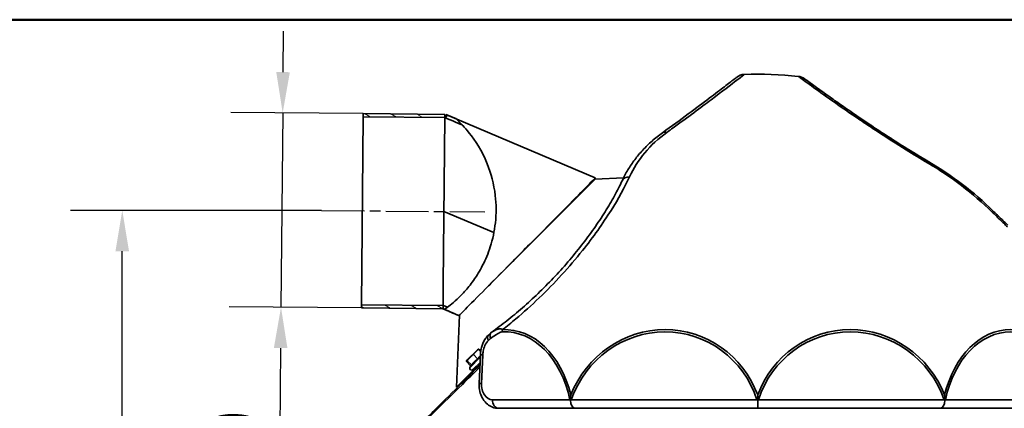
# Model space of a CAD drawing. Units: millimetres. Extents: x 20 to 205, y 5 to 292.
# Drawn here: x 112 to 172, y 268 to 292 of the extents above; entities that cross this region are included whole.
import ezdxf

# ---------------------------------------------------------------- set-up
doc = ezdxf.new("R2010")
doc.units = ezdxf.units.MM
doc.linetypes.add('CHAIN', pattern=[0.3543, 0.2362, -0.0295, 0.0591, -0.0295])
for name, color, linetype, lineweight in [('Bemaßungen(DIN)', 7, 'Continuous', 25), ('Mittellinie(DIN)', 7, 'Continuous', 25), ('Sichtbare Kanten(DIN)', 7, 'Continuous', 35), ('Sichtbare tangentiale Kanten(DIN)', 7, 'Continuous', 35), ('Skizziergeometrie(DIN)', 7, 'Continuous', 50)]:
    doc.layers.add(name, color=color, linetype=linetype, lineweight=lineweight)
doc.layers.add('Schraffur', color=179, linetype='Continuous', lineweight=9, true_color=0x1e1e47)
doc.styles.add('Aktuell-BSI', font='arial.ttf')
doc.dimstyles.new('STANDARD-DIN-Ortner', dxfattribs={"dimtxt": 3.5, "dimasz": 2.5, "dimexe": 3.175, "dimexo": 0, "dimgap": 0.8, "dimtad": 1, "dimdec": 1, "dimrnd": 1e-08, "dimtxsty": 'Aktuell-BSI', "dimcen": 0.09, "dimdle": 10, "dimclrd": 7, "dimclre": 7, "dimclrt": 7, "dimadec": 0, "dimazin": 2, "dimtfac": 2.857143, "dimtmove": 0, "dimatfit": 3, "dimfxl": 1, "dimtolj": 1, "dimtzin": 0, "dimlwd": 25, "dimlwe": 25, "dimarcsym": 0})

# ---------------------------------------------------------------- blocks, each defined once
blk = doc.blocks.new('Ränder Ortner')
at = {"layer": 'Skizziergeometrie(DIN)'}
blk.add_line((205, 292), (20, 292), dxfattribs=at)
blk = doc.blocks.new('*D20')
at = {"layer": 'Bemaßungen(DIN)', "color": 7, "linetype": 'Continuous', "lineweight": 25, "transparency": 16777216}
for p, q in [((127.869, 288.791), (127.891, 291.29)), ((132.782, 286.248), (124.672, 286.318)), ((127.847, 286.291), (127.743, 274.391)), ((132.678, 274.348), (124.568, 274.419)), ((127.721, 271.891), (127.571, 254.706))]:
    blk.add_line(p, q, dxfattribs=at)
at = {"layer": 'Bemaßungen(DIN)', "color": 7, "linetype": 'Continuous', "transparency": 16777216}
for points in [[(127.452, 288.794), (128.286, 288.787), (127.847, 286.291)], [(127.305, 271.895), (128.138, 271.888), (127.743, 274.391)]]:
    blk.add_solid(points, dxfattribs=at)
at = {"layer": 'Defpoints', "color": 0, "linetype": 'Continuous', "transparency": 16777216}
for p in [(132.782, 286.248), (127.743, 274.391), (132.678, 274.348)]:
    blk.add_point(p, dxfattribs=at)
at = {"layer": 'Bemaßungen(DIN)', "color": 7, "linetype": 'Continuous', "lineweight": 25, "transparency": 16777216, "insert": (123.009, 255.546), "char_height": 3.5, "attachment_point": 1, "rotation": 89.5, "style": 'Aktuell-BSI'}
blk.add_mtext('\\A1; Ø120', dxfattribs=at)
blk = doc.blocks.new('*D21')
at = {"layer": 'Bemaßungen(DIN)', "color": 7, "linetype": 'Continuous', "lineweight": 25, "transparency": 16777216}
for p, q in [((130.23, 280.32), (114.838, 280.32)), ((118.013, 125.475), (118.013, 277.82)), ((134.968, 122.975), (114.838, 122.975))]:
    blk.add_line(p, q, dxfattribs=at)
at = {"layer": 'Bemaßungen(DIN)', "color": 7, "linetype": 'Continuous', "transparency": 16777216}
for points in [[(117.596, 277.82), (118.429, 277.82), (118.013, 280.32)], [(117.596, 125.475), (118.429, 125.475), (118.013, 122.975)]]:
    blk.add_solid(points, dxfattribs=at)
at = {"layer": 'Defpoints', "color": 0, "linetype": 'Continuous', "transparency": 16777216}
for p in [(118.013, 280.32), (130.23, 280.32), (134.968, 122.975)]:
    blk.add_point(p, dxfattribs=at)
at = {"layer": 'Bemaßungen(DIN)', "color": 7, "linetype": 'Continuous', "lineweight": 25, "transparency": 16777216, "insert": (113.636, 193.28), "char_height": 3.5, "attachment_point": 1, "rotation": 90, "style": 'Aktuell-BSI'}
blk.add_mtext('\\A1;1573', dxfattribs=at)

msp = doc.modelspace()

# ---------------------------------------------------------------- hatches: boundary and pattern name
at = {"layer": 'Schraffur'}
h = msp.add_hatch(dxfattribs=at)
h.set_pattern_fill('ANSI31', color=256, scale=6.35, angle=105, style=0)
h.set_pattern_definition([(150, (0, 0), (-0.396875, -0.6874077), [])])
h.paths.add_polyline_path([(132.782, 286.248), (137.782, 286.204), (137.78, 286.004), (132.78, 286.048)])
h.paths.add_polyline_path([(137.68, 274.504), (137.678, 274.304), (132.678, 274.348), (132.68, 274.548)])
h = msp.add_hatch(dxfattribs=at)
h.set_pattern_fill('ANSI31', color=256, scale=6.35, style=0)
h.set_pattern_definition([(45, (0, 0), (-0.561266, 0.561266), [])])
edge = h.paths.add_edge_path()
edge.add_spline(control_points=[(138.852, 285.556), (138.495, 285.708), (138.138, 285.86), (137.78, 286.011)], knot_values=[-1.164923, -1.164923, -1.164923, -1.164923, 0, 0, 0, 0], degree=3, periodic=0)
edge.add_line((137.78, 286.011), (137.858, 286.195))
edge.add_line((137.858, 286.195), (138.457, 285.941))
edge.add_spline(control_points=[(138.457, 285.941), (138.457, 285.941), (138.465, 285.934), (138.5, 285.902), (138.533, 285.872), (138.644, 285.767), (138.741, 285.673), (138.852, 285.556)], knot_values=[-20.704047, -20.704047, -20.704047, -20.704047, -20.200348, -20.200348, -19.504769, -19.504769, -18.351956, -18.351956, -18.351956, -18.351956], degree=3, periodic=0)

# ---------------------------------------------------------------- linework, layer by layer
at = {"layer": 'Mittellinie(DIN)', "linetype": 'CHAIN', "ltscale": 11.111974}
msp.add_line((130.23, 280.32), (140.23, 280.232), dxfattribs=at)
at = {"layer": 'Sichtbare Kanten(DIN)'}
for p, q in [((132.78, 286.048), (132.782, 286.248)), ((132.782, 286.248), (137.782, 286.204)), ((137.782, 286.204), (137.78, 286.004)), ((137.858, 286.195), (147.012, 282.31)), ((132.68, 274.548), (132.78, 286.048)), ((137.78, 286.004), (132.78, 286.048)), ((137.691, 275.836), (137.78, 286.004)), ((140.171, 275.409), (147.007, 282.245)), ((147.007, 282.245), (148.742, 282.314)), ((142.816, 278.079), (144.261, 279.5)), ((132.678, 274.348), (132.68, 274.548)), ((137.678, 274.304), (132.678, 274.348)), ((132.68, 274.548), (137.68, 274.504)), ((137.677, 274.504), (137.68, 274.512)), ((137.68, 274.504), (137.678, 274.304)), ((137.68, 274.504), (137.68, 274.504)), ((138.683, 273.911), (138.506, 269.502)), ((138.653, 273.881), (138.653, 273.881)), ((139.78, 271.784), (139.144, 271.148)), ((139.78, 271.784), (139.829, 271.812)), ((139.988, 271.692), (139.862, 271.818)), ((139.367, 270.809), (139.11, 271.066)), ((139.144, 271.148), (139.116, 271.1)), ((139.432, 270.845), (139.16, 271.116)), ((139.808, 271.221), (139.536, 271.492)), ((139.966, 271.464), (139.891, 269.727)), ((139.754, 270.75), (138.506, 269.502)), ((139.377, 270.838), (139.323, 270.69)), ((139.504, 270.575), (139.947, 271.018)), ((139.717, 270.787), (139.787, 270.716)), ((138.57, 269.499), (138.506, 269.502)), ((156.966, 268.205), (156.966, 268.698)), ((141.065, 268.205), (145.747, 268.205)), ((145.747, 268.205), (156.966, 268.205)), ((156.966, 268.205), (168.185, 268.205)), ((168.185, 268.205), (176.398, 268.205))]:
    msp.add_line(p, q, dxfattribs=at)
for centre, radius, start, end in [((156.174, 287.852), 0.8, 92.02633, 127.76511), ((156.966, 265.475), 23.191, 83.83931, 92.02633), ((159.369, 287.737), 0.8, 53.7625, 83.83931), ((156.966, 265.475), 20.682, 45.72624, 59.52141), ((139.427, 270.653), 0.11, 160, 315)]:
    msp.add_arc(centre, radius, start, end, dxfattribs=at)
for centre, start_param, end_param in [((145.747, 268.705), 1.585731, 3.141593), ((168.185, 268.705), 3.141593, 4.697454)]:
    msp.add_ellipse(centre, major_axis=(0, 0.5), ratio=0.517638, start_param=start_param, end_param=end_param, dxfattribs=at)
for points, knots in [([(155.685, 288.485), (155.685, 288.485), (155.621, 288.435), (155.366, 288.238), (155.176, 288.091), (154.672, 287.706), (154.359, 287.467), (153.619, 286.907), (153.191, 286.586), (152.232, 285.876), (151.7, 285.487), (151.125, 285.075)], [30.88357, 30.88357, 30.88357, 30.88357, 33.406163, 33.406163, 35.928756, 35.928756, 38.451349, 38.451349, 40.973943, 40.973943, 43.496536, 43.496536, 43.496536, 43.496536]), ([(167.456, 283.299), (167.11, 283.502), (166.766, 283.71), (166.073, 284.135), (165.725, 284.353), (165.03, 284.795), (164.685, 285.019), (164.002, 285.468), (163.667, 285.692), (163.016, 286.133), (162.701, 286.348), (162.111, 286.757), (161.836, 286.95), (161.338, 287.302), (161.114, 287.462), (160.718, 287.745), (160.547, 287.869), (160.26, 288.077), (160.143, 288.162), (159.913, 288.33), (159.842, 288.382), (159.842, 288.382)], [0, 0, 0, 0, 1.220037, 1.220037, 2.495743, 2.495743, 3.839126, 3.839126, 5.25775, 5.25775, 6.756164, 6.756164, 8.288921, 8.288921, 9.821679, 9.821679, 11.354436, 11.354436, 12.887193, 12.887193, 15.327573, 15.327573, 15.327573, 15.327573]), ([(159.842, 288.382), (159.842, 288.382), (159.87, 288.362), (159.982, 288.28), (160.066, 288.219), (160.288, 288.057), (160.427, 287.956), (160.759, 287.716), (160.952, 287.577), (161.236, 287.375), (161.304, 287.326), (161.374, 287.277)], [15.327573, 15.327573, 15.327573, 15.327573, 16.860347, 16.860347, 18.39312, 18.39312, 19.925894, 19.925894, 21.458668, 21.458668, 21.91641, 21.91641, 21.91641, 21.91641]), ([(161.746, 287.014), (161.798, 286.977), (161.851, 286.94), (162.175, 286.713), (162.469, 286.508), (163.104, 286.073), (163.444, 285.842), (164.147, 285.372), (164.509, 285.134), (165.239, 284.661), (165.607, 284.427), (166.463, 283.893), (166.958, 283.592), (167.456, 283.299)], [22.685592, 22.685592, 22.685592, 22.685592, 22.991441, 22.991441, 24.524215, 24.524215, 26.056988, 26.056988, 27.518599, 27.518599, 28.897563, 28.897563, 30.655309, 30.655309, 30.655309, 30.655309]), ([(137.78, 286.011), (137.793, 286.042), (137.806, 286.073), (137.832, 286.134), (137.845, 286.165), (137.858, 286.195)], [-0.2000002, -0.2000002, -0.2000002, -0.2000002, -0.1000001, -0.1000001, 0, 0, 0, 0]), ([(138.457, 285.941), (138.457, 285.941), (138.465, 285.934), (138.5, 285.902), (138.533, 285.872), (138.726, 285.69), (139.006, 285.411), (139.641, 284.616), (140.061, 283.983), (140.62, 282.593), (140.798, 281.937), (140.941, 280.691), (140.946, 280.128), (140.828, 279.056), (140.722, 278.564), (140.442, 277.687), (140.283, 277.309), (140.018, 276.792), (139.929, 276.632), (139.762, 276.357), (139.685, 276.24), (139.517, 275.995), (139.425, 275.87), (139.151, 275.521), (138.971, 275.319), (138.446, 274.779), (138.135, 274.533), (137.89, 274.348), (137.843, 274.313), (137.795, 274.279), (137.783, 274.27), (137.771, 274.262), (137.769, 274.26), (137.766, 274.258), (137.766, 274.258), (137.766, 274.258)], [-20.704047, -20.704047, -20.704047, -20.704047, -20.200348, -20.200348, -19.504769, -19.504769, -16.994412, -16.994412, -13.807044, -13.807044, -11.503481, -11.503481, -9.754718, -9.754718, -8.233107, -8.233107, -6.936066, -6.936066, -6.315107, -6.315107, -5.812021, -5.812021, -5.216383, -5.216383, -4.042871, -4.042871, -1.582303, -1.582303, -0.769601, -0.769601, -0.334821, -0.334821, -0.12947, -0.12947, -0.000008, -0.000008, -0.000008, -0.000008]), ([(151.125, 285.075), (150.903, 284.915), (150.692, 284.747), (150.291, 284.395), (150.102, 284.211), (149.748, 283.829), (149.583, 283.631), (149.277, 283.223), (149.136, 283.013), (148.879, 282.583), (148.762, 282.363), (148.657, 282.14)], [0, 0, 0, 0, 0.876395, 0.876395, 1.752789, 1.752789, 2.629184, 2.629184, 3.505578, 3.505578, 4.381973, 4.381973, 4.381973, 4.381973]), ([(147.012, 282.31), (147.011, 282.309), (146.922, 282.219), (146.746, 282.043), (146.511, 281.806), (146.121, 281.414), (145.619, 280.909), (145.117, 280.403), (144.504, 279.784), (143.849, 279.122), (143.205, 278.473), (142.523, 277.783), (141.878, 277.131), (141.227, 276.474), (140.614, 275.856), (140.108, 275.345), (139.597, 274.831), (139.195, 274.427), (138.948, 274.178), (138.755, 273.984), (138.655, 273.883), (138.653, 273.881)], [-1.570871, -1.570871, -1.570871, -1.570871, -1.211809, -1.211809, -1.211809, -0.729228, -0.729228, -0.729228, -0.245224, -0.245224, -0.245224, 0.230139, 0.230139, 0.230139, 0.70943, 0.70943, 0.70943, 1.192582, 1.192582, 1.192582, 1.568252, 1.568252, 1.568252, 1.568252]), ([(148.657, 282.14), (148.517, 281.843), (148.36, 281.533), (148.009, 280.895), (147.816, 280.567), (147.398, 279.899), (147.173, 279.559), (146.692, 278.875), (146.437, 278.531), (145.902, 277.845), (145.622, 277.503), (145.043, 276.83), (144.743, 276.499), (144.131, 275.853), (143.818, 275.538), (143.186, 274.931), (142.867, 274.64), (142.23, 274.083), (141.911, 273.819), (141.281, 273.322), (140.969, 273.089), (140.664, 272.872)], [35.355481, 35.355481, 35.355481, 35.355481, 36.730361, 36.730361, 38.105241, 38.105241, 39.480121, 39.480121, 40.855001, 40.855001, 42.229881, 42.229881, 43.604761, 43.604761, 44.979641, 44.979641, 46.354521, 46.354521, 47.729401, 47.729401, 49.104281, 49.104281, 49.104281, 49.104281]), ([(172.309, 279.41), (172.249, 279.468), (172.188, 279.525), (172.068, 279.641), (172.007, 279.699), (171.887, 279.815), (171.826, 279.873), (171.705, 279.99), (171.645, 280.049), (171.524, 280.166), (171.464, 280.225), (171.404, 280.283)], [0.007267, 0.007267, 0.007267, 0.007267, 0.26138, 0.26138, 0.515492, 0.515492, 0.769604, 0.769604, 1.023717, 1.023717, 1.277829, 1.277829, 1.277829, 1.277829]), ([(140.343, 275.581), (140.511, 275.75), (140.687, 275.928), (140.872, 276.114), (141.474, 276.722), (142.156, 277.411), (142.838, 278.1)], [2.503976, 2.503976, 2.503976, 2.503976, 2.6536925, 2.6536925, 2.6536925, 3.1428057, 3.1428057, 3.1428057, 3.1428057]), ([(137.68, 274.512), (137.68, 274.512), (137.681, 274.6), (137.682, 274.773), (137.684, 274.958), (137.686, 275.241), (137.689, 275.606), (137.69, 275.679), (137.691, 275.756), (137.691, 275.836)], [0.7499558, 0.7499558, 0.7499558, 0.7499558, 0.7981102, 0.7981102, 0.7981102, 0.8498231, 0.8498231, 0.8498231, 0.8601943, 0.8601943, 0.8601943, 0.8601943]), ([(138.653, 273.881), (138.654, 273.881), (138.662, 273.89), (138.678, 273.906), (138.68, 273.908), (138.681, 273.909), (138.683, 273.911)], [1.5717303, 1.5717303, 1.5717303, 1.5717303, 1.6801379, 1.6801379, 1.6801379, 1.6892757, 1.6892757, 1.6892757, 1.6892757]), ([(140.616, 272.833), (140.605, 272.823), (140.595, 272.813), (140.574, 272.792), (140.564, 272.782), (140.543, 272.762), (140.533, 272.752), (140.512, 272.732), (140.502, 272.722), (140.481, 272.703), (140.471, 272.693), (140.46, 272.683)], [-1.1804622, -1.1804622, -1.1804622, -1.1804622, -1.1257896, -1.1257896, -1.071117, -1.071117, -1.0164443, -1.0164443, -0.9617717, -0.9617717, -0.907099, -0.907099, -0.907099, -0.907099]), ([(140.614, 272.831), (140.587, 272.804), (140.569, 272.767), (140.554, 272.69), (140.553, 272.652), (140.564, 272.571), (140.575, 272.528), (140.593, 272.484), (140.593, 272.483), (140.593, 272.483)], [-0.4993812, -0.4993812, -0.4993812, -0.4993812, -0.3040623, -0.3040623, -0.152104, -0.152104, 0, 0, 0.0024201, 0.0024201, 0.0024201, 0.0024201]), ([(140.614, 272.831), (140.621, 272.839), (140.631, 272.847), (140.649, 272.861), (140.657, 272.867), (140.664, 272.872)], [1.2387216, 1.2387216, 1.2387216, 1.2387216, 1.3451553, 1.3451553, 1.4110253, 1.4110253, 1.4110253, 1.4110253]), ([(139.966, 271.464), (139.97, 271.55), (139.979, 271.637), (140.006, 271.81), (140.026, 271.896), (140.076, 272.067), (140.107, 272.151), (140.182, 272.315), (140.226, 272.394), (140.331, 272.546), (140.391, 272.618), (140.46, 272.683)], [0, 0, 0, 0, 0.203347, 0.203347, 0.406693, 0.406693, 0.61004, 0.61004, 0.813386, 0.813386, 1.016733, 1.016733, 1.016733, 1.016733]), ([(139.941, 270.87), (139.565, 270.494), (139.211, 270.14), (138.259, 269.188), (137.732, 268.661), (136.969, 267.898), (136.705, 267.634), (136.423, 267.352), (136.361, 267.29), (136.361, 267.29)], [64.238284, 64.238284, 64.238284, 64.238284, 66.198126, 66.198126, 69.936978, 69.936978, 73.228311, 73.228311, 75.753089, 75.753089, 75.753089, 75.753089]), ([(141.065, 268.205), (140.943, 268.205), (140.821, 268.227), (140.592, 268.313), (140.486, 268.377), (140.289, 268.54), (140.202, 268.643), (140.056, 268.875), (139.999, 269.005), (139.92, 269.276), (139.897, 269.416), (139.888, 269.614), (139.888, 269.671), (139.891, 269.727)], [5.0055, 5.0055, 5.0055, 5.0055, 5.26317, 5.26317, 5.527808, 5.527808, 5.823981, 5.823981, 6.13814, 6.13814, 6.4523, 6.4523, 6.576297, 6.576297, 6.576297, 6.576297]), ([(145.456, 268.731), (145.456, 268.731), (145.456, 268.731), (145.467, 268.719), (145.478, 268.708), (145.489, 268.698)], [-0.00163116, -0.00163116, -0.00163116, -0.00163116, 0, 0, 0.05639919, 0.05639919, 0.05639919, 0.05639919]), ([(145.507, 269.019), (145.507, 269.018), (145.507, 269.018), (145.498, 268.912), (145.493, 268.804), (145.489, 268.698)], [-0.0014778, -0.0014778, -0.0014778, -0.0014778, 0, 0, 0.3213785, 0.3213785, 0.3213785, 0.3213785]), ([(145.489, 268.698), (145.503, 268.708), (145.518, 268.719), (145.534, 268.731), (145.534, 268.731), (145.535, 268.731)], [0.14324626, 0.14324626, 0.14324626, 0.14324626, 0.19961813, 0.19961813, 0.2012943, 0.2012943, 0.2012943, 0.2012943]), ([(156.921, 268.731), (156.921, 268.731), (156.921, 268.731), (156.937, 268.719), (156.951, 268.708), (156.966, 268.698)], [-0.0016768, -0.0016768, -0.0016768, -0.0016768, 0, 0, 0.05645571, 0.05645571, 0.05645571, 0.05645571]), ([(156.966, 268.698), (156.966, 268.804), (156.966, 268.911), (156.966, 269.018), (156.966, 269.018), (156.966, 269.019)], [0.0119654, 0.0119654, 0.0119654, 0.0119654, 0.3332593, 0.3332593, 0.3349501, 0.3349501, 0.3349501, 0.3349501]), ([(156.966, 268.698), (156.981, 268.708), (156.996, 268.719), (157.011, 268.731), (157.011, 268.731), (157.012, 268.731)], [0.00001835, 0.00001835, 0.00001835, 0.00001835, 0.05647382, 0.05647382, 0.05815061, 0.05815061, 0.05815061, 0.05815061]), ([(168.398, 268.731), (168.398, 268.731), (168.399, 268.731), (168.414, 268.719), (168.429, 268.708), (168.444, 268.698)], [-0.0016768, -0.0016768, -0.0016768, -0.0016768, 0, 0, 0.056393, 0.056393, 0.056393, 0.056393]), ([(168.426, 269.019), (168.426, 269.018), (168.426, 269.018), (168.434, 268.912), (168.44, 268.804), (168.444, 268.698)], [-0.0015557, -0.0015557, -0.0015557, -0.0015557, 0, 0, 0.3213013, 0.3213013, 0.3213013, 0.3213013]), ([(168.444, 268.698), (168.455, 268.708), (168.466, 268.719), (168.476, 268.731), (168.477, 268.731), (168.477, 268.731)], [0.22664351, 0.22664351, 0.22664351, 0.22664351, 0.28291804, 0.28291804, 0.28459293, 0.28459293, 0.28459293, 0.28459293])]:
    msp.add_open_spline(points, degree=3, knots=knots, dxfattribs=at)
for points in [[(137.858, 286.195), (138.058, 286.111), (138.257, 286.026), (138.457, 285.941)], [(138.853, 285.556), (138.495, 285.708), (138.138, 285.86), (137.78, 286.011)], [(147.012, 282.31), (146.997, 282.275), (146.983, 282.241), (146.968, 282.206)], [(142.816, 278.079), (142.815, 278.078), (142.815, 278.078), (142.814, 278.078)], [(142.838, 278.1), (142.842, 278.105), (142.846, 278.109), (142.85, 278.113)], [(138.653, 273.881), (138.321, 274.022), (137.988, 274.163), (137.656, 274.305)], [(137.68, 274.512), (137.771, 274.473), (137.862, 274.434), (137.953, 274.396)], [(137.68, 274.512), (137.68, 274.512), (137.68, 274.512), (137.68, 274.512)], [(137.766, 274.258), (138.062, 274.132), (138.357, 274.007), (138.653, 273.881)]]:
    msp.add_open_spline(points, degree=3, dxfattribs=at)
for points, weights in [([(139.862, 271.818), (139.672, 271.682), (139.536, 271.492)], [1, 1.15470053838, 1]), ([(139.829, 271.812), (139.84, 271.819), (139.862, 271.818)], [1.07324340633, 1.05952705546, 1]), ([(139.16, 271.116), (139.108, 271.118), (139.11, 271.066)], [1, 1.15470053838, 1]), ([(139.536, 271.492), (139.321, 271.331), (139.16, 271.116)], [1, 1.15470053838, 1]), ([(139.808, 271.221), (139.572, 271.08), (139.432, 270.845)], [1.06417387323, 1.22880214435, 1.06417387323]), ([(139.965, 271.428), (139.877, 271.347), (139.808, 271.221)], [1.14516151758, 1.15693736176, 1.06417387323]), ([(139.432, 270.845), (139.385, 270.859), (139.377, 270.838)], [1.06417387323, 1.16545500718, 1.14211759263])]:
    msp.add_rational_spline(points, weights, degree=2, dxfattribs=at)
at = {"layer": 'Sichtbare tangentiale Kanten(DIN)'}
for p, q in [((167.411, 283.222), (167.456, 283.299)), ((137.73, 280.261), (140.794, 278.965)), ((171.404, 280.283), (171.341, 280.219)), ((142.838, 278.1), (142.838, 278.1)), ((137.677, 274.504), (137.68, 274.512)), ((139.323, 270.69), (139.96, 271.328)), ((140.037, 269.731), (140.113, 271.468)), ((145.456, 268.731), (140.712, 268.731)), ((156.921, 268.731), (145.535, 268.731)), ((168.398, 268.731), (157.012, 268.731)), ((176.812, 268.731), (168.477, 268.731))]:
    msp.add_line(p, q, dxfattribs=at)
msp.add_arc((156.966, 265.475), 20.592, 45.72624, 59.52141, dxfattribs=at)
for centre, major_axis, ratio, start_param, end_param in [((151.592, 284.425), (-0.466, 0.65), 0.531602, 5.687023, 6.283185), ((149.381, 281.8), (-0.724, 0.341), 0.654879, 5.377306, 6.283185), ((141.657, 272.859), (-0.022, 0.5), 0.705604, 1.208076, 1.487296), ((141.211, 266.643), (0.462, 6.237), 0.706138, 5.105645, 6.366748), ((141.224, 266.642), (0.472, 6.374), 0.706138, 5.146306, 6.366748), ((151.204, 266.642), (1.268, 6.265), 0.964602, 5.286909, 7.665245), ((151.199, 266.643), (1.241, 6.129), 0.964602, 5.246249, 7.705905), ((162.728, 266.642), (-1.268, 6.265), 0.964602, 4.901125, 7.279461), ((162.733, 266.643), (-1.241, 6.129), 0.964602, 4.860465, 7.320121), ((172.708, 266.642), (-0.472, 6.374), 0.706138, 5.041729, 7.420065), ((172.722, 266.643), (-0.462, 6.237), 0.706138, 5.001069, 7.460725), ((140.803, 272.319), (-0.343, 0.364), 0.560315, 0, 1.020817), ((140.466, 271.442), (-0.5, 0.022), 0.03048, 5.498693, 6.283185), ((140.39, 269.705), (-0.5, 0.022), 0.03048, 5.498693, 6.283185), ((140.755, 269.731), (0.089, 0.998), 0.715221, 1.6348, 3.205597), ((141.065, 268.705), (0, -0.5), 0.707107, 4.660029, 6.283185)]:
    msp.add_ellipse(centre, major_axis=major_axis, ratio=ratio, start_param=start_param, end_param=end_param, dxfattribs=at)
for points, knots in [([(151.4, 285.102), (151.529, 285.195), (151.657, 285.287), (152.686, 286.031), (153.473, 286.617), (154.815, 287.627), (155.343, 288.033), (155.991, 288.531), (156.146, 288.652), (156.146, 288.652)], [-43.496536, -43.496536, -43.496536, -43.496536, -42.951707, -42.951707, -39.01272, -39.01272, -34.732632, -34.732632, -30.88357, -30.88357, -30.88357, -30.88357]), ([(159.455, 288.532), (159.455, 288.532), (159.472, 288.52), (159.61, 288.419), (159.864, 288.233), (160.6, 287.701), (161.04, 287.387), (162.054, 286.675), (162.61, 286.29), (163.583, 285.634), (163.954, 285.386), (164.888, 284.776), (165.467, 284.405), (166.506, 283.762), (166.957, 283.489), (167.411, 283.222)], [-15.327573, -15.327573, -15.327573, -15.327573, -14.14338, -14.14338, -10.651628, -10.651628, -7.720649, -7.720649, -5.090665, -5.090665, -3.606368, -3.606368, -1.525641, -1.525641, 0, 0, 0, 0]), ([(149.11, 282.383), (149.354, 282.9), (149.663, 283.393), (150.426, 284.307), (150.879, 284.728), (151.4, 285.102)], [-4.381973, -4.381973, -4.381973, -4.381973, -2.190986, -2.190986, 0, 0, 0, 0]), ([(141.319, 273.022), (141.592, 273.231), (141.866, 273.452), (142.62, 274.082), (143.1, 274.512), (144.041, 275.413), (144.502, 275.884), (145.392, 276.856), (145.821, 277.357), (146.881, 278.684), (147.473, 279.518), (148.426, 281.041), (148.805, 281.735), (149.11, 282.383)], [-48.057584, -48.057584, -48.057584, -48.057584, -46.941651, -46.941651, -45.008494, -45.008494, -43.100117, -43.100117, -41.191741, -41.191741, -38.100518, -38.100518, -35.355481, -35.355481, -35.355481, -35.355481]), ([(171.341, 280.219), (171.499, 280.065), (171.657, 279.912), (171.972, 279.608), (172.128, 279.459), (172.283, 279.31)], [-1.277829, -1.277829, -1.277829, -1.277829, -0.638915, -0.638915, -0.009499, -0.009499, -0.009499, -0.009499]), ([(140.593, 272.483), (140.699, 272.556), (140.805, 272.628), (140.976, 272.737), (141.039, 272.776), (141.138, 272.829), (141.173, 272.846), (141.223, 272.866), (141.239, 272.872), (141.271, 272.881), (141.287, 272.884), (141.304, 272.885)], [1.244136, 1.244136, 1.244136, 1.244136, 1.734163, 1.734163, 2.02319, 2.02319, 2.17511, 2.17511, 2.243664, 2.243664, 2.312217, 2.312217, 2.312217, 2.312217]), ([(141.319, 273.022), (141.298, 273.037), (141.279, 273.046), (141.242, 273.059), (141.225, 273.063), (141.171, 273.071), (141.136, 273.069), (141.038, 273.054), (140.979, 273.032), (140.816, 272.959), (140.715, 272.897), (140.614, 272.831)], [-2.312217, -2.312217, -2.312217, -2.312217, -2.243664, -2.243664, -2.17511, -2.17511, -2.02319, -2.02319, -1.734163, -1.734163, -1.209968, -1.209968, -1.209968, -1.209968]), ([(140.113, 271.468), (140.116, 271.546), (140.125, 271.624), (140.16, 271.823), (140.196, 271.941), (140.298, 272.165), (140.368, 272.268), (140.45, 272.345)], [0, 0, 0, 0, 0.233879, 0.233879, 0.608085, 0.608085, 1.016733, 1.016733, 1.016733, 1.016733]), ([(136.302, 267.148), (136.302, 267.148), (136.365, 267.21), (136.651, 267.493), (136.917, 267.756), (137.691, 268.52), (138.226, 269.047), (139.194, 269.997), (139.553, 270.349), (139.934, 270.723)], [-75.753089, -75.753089, -75.753089, -75.753089, -73.228311, -73.228311, -69.936978, -69.936978, -66.198126, -66.198126, -64.247815, -64.247815, -64.247815, -64.247815])]:
    msp.add_open_spline(points, degree=3, knots=knots, dxfattribs=at)
msp.add_open_spline([(140.45, 272.345), (140.498, 272.391), (140.546, 272.436), (140.593, 272.483)], degree=3, dxfattribs=at)

# ---------------------------------------------------------------- block references
msp.add_blockref('Ränder Ortner', (0, 0))

# ---------------------------------------------------------------- dimensions: what is measured, and where the dimension line sits
at = {"layer": 'Bemaßungen(DIN)', "color": 7, "linetype": 'Continuous', "lineweight": 25}
dim = msp.add_linear_dim(base=(127.743, 274.391), p1=(132.782, 286.248), p2=(132.678, 274.348), angle=269.5, text=' Ø120', dimstyle='STANDARD-DIN-Ortner', override={"dimgap": 0.8, "dimdec": 1, "dimlfac": 10, "dimtol": 0, "dimlim": 0, "dimtp": 0, "dimtm": 0, "dimtdec": 2, "dimtofl": 1, "dimatfit": 1}, dxfattribs=at)
dim.commit()
dim.dimension.update_dxf_attribs({"geometry": '*D20', "text_midpoint": (127.635, 262.049), "dimtype": 160})
dim = msp.add_linear_dim(base=(118.013, 280.32), p1=(134.968, 122.975), p2=(130.23, 280.32), angle=90, dimstyle='STANDARD-DIN-Ortner', override={"dimgap": 0.8, "dimdec": 0, "dimlfac": 10, "dimtol": 0, "dimlim": 0, "dimtp": 0, "dimtm": 0, "dimtdec": 0, "dimtofl": 0, "dimatfit": 1}, dxfattribs=at)
dim.commit()
dim.dimension.update_dxf_attribs({"geometry": '*D21', "text_midpoint": (118.013, 198.342), "dimtype": 160})

doc.saveas('drawing.dxf')
